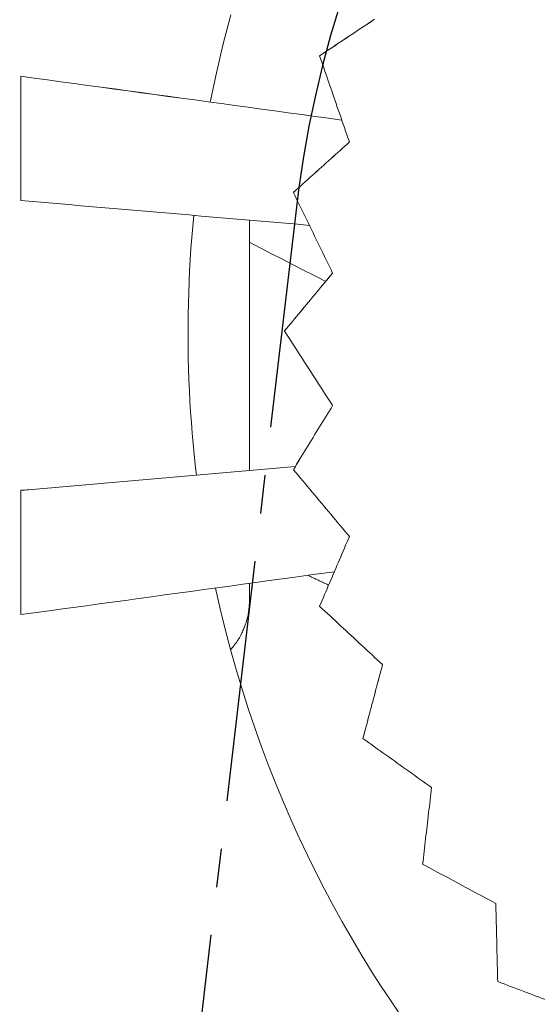
# Model space of a CAD drawing. Units: inches. Extents: x 38 to 500, y 123 to 370.
# Drawn here: x 58 to 60, y 177 to 180 of the extents above; entities that cross this region are included whole.
import ezdxf

# ---------------------------------------------------------------- set-up
doc = ezdxf.new("R2010")
doc.units = ezdxf.units.IN
doc.header["$MEASUREMENT"] = 0
doc.linetypes.add('CENTER', pattern=[0.95, 0.625, -0.125, 0.075, -0.125])
doc.layers.add('Unnamed [1]', color=7, linetype='Continuous', lineweight=0)

msp = doc.modelspace()

# ---------------------------------------------------------------- linework, layer by layer
at = {"layer": 'Unnamed [1]', "color": 1, "linetype": 'CENTER', "lineweight": 30, "true_color": 0xff0000}
msp.add_line((59.0780699, 179.5035696), (57.2964544, 164.3449075), dxfattribs=at)
at = {"layer": 'Unnamed [1]', "color": 1, "linetype": 'CENTER', "lineweight": 30}
msp.add_lwpolyline([(59.1835988, 179.9738407), (59.1606652, 179.8971628), (59.1398351, 179.8197502), (59.1211345, 179.7416438), (59.1045894, 179.6628843), (59.0902259, 179.5835126), (59.0780699, 179.5035696)], dxfattribs=at)
at = {"layer": 'Unnamed [1]', "color": 1, "linetype": 'Continuous', "lineweight": 0}
for points in [[(58.8487912, 179.724934), (58.864529, 179.8004099), (58.8822277, 179.8757639), (58.9018745, 179.950921)], [(58.8129643, 178.7583213), (58.8098509, 178.7854103), (58.8069683, 178.8126055), (58.8043186, 178.8399037), (58.8019037, 178.8673018), (58.7997254, 178.8947967), (58.7977856, 178.9223851), (58.7960863, 178.950064), (58.7946294, 178.9778302), (58.7934168, 179.0056806), (58.7924503, 179.033612), (58.7917319, 179.0616213), (58.7912635, 179.0897053), (58.791047, 179.1178609), (58.7910844, 179.1460849), (58.7913774, 179.1743742), (58.791928, 179.2027257), (58.7927381, 179.2311362), (58.7938097, 179.2596025), (58.7951446, 179.2881216), (58.7967447, 179.3166902), (58.798612, 179.3453052), (58.8007483, 179.3739635), (58.8031556, 179.402662), (58.8058358, 179.4313974)], [(59.1482297, 179.2602855), (59.1399214, 179.2644667), (59.1316177, 179.2686534), (59.1233186, 179.2728456), (59.1150242, 179.2770433), (59.1067345, 179.2812466), (59.0984495, 179.2854554), (59.0901691, 179.2896696), (59.0818934, 179.2938894), (59.0736224, 179.2981146), (59.0653562, 179.3023454), (59.0570946, 179.3065816), (59.0488377, 179.3108232), (59.0405855, 179.3150704), (59.0323381, 179.319323), (59.0240954, 179.323581), (59.0158574, 179.3278445), (59.0076241, 179.3321134), (58.9993955, 179.3363877), (58.9911718, 179.3406674), (58.9829527, 179.3449526), (58.9747384, 179.3492431), (58.9665289, 179.3535391), (58.9583241, 179.3578405), (58.950124, 179.3621472)], [(59.1023369, 178.4985235), (59.104556, 178.4974719), (59.1067752, 178.4964206), (59.1089947, 178.4953698), (59.1112145, 178.4943193), (59.1134344, 178.4932693), (59.1156545, 178.4922197), (59.1178749, 178.4911705), (59.1200954, 178.4901218), (59.1223162, 178.4890734), (59.1245372, 178.4880254), (59.1267584, 178.4869779), (59.1289799, 178.4859308), (59.1312015, 178.4848841), (59.1334233, 178.4838378), (59.1356454, 178.4827919), (59.1378677, 178.4817464), (59.1400902, 178.4807013), (59.1423129, 178.4796567), (59.1445358, 178.4786124), (59.1467589, 178.4775686), (59.1489822, 178.4765252), (59.1512058, 178.4754822), (59.1534296, 178.4744396), (59.1556535, 178.4733974)], [(59.1023373, 178.4985233), (59.1045562, 178.4974717), (59.1067754, 178.4964205), (59.1089948, 178.4953697), (59.1112144, 178.4943194), (59.1134343, 178.4932694), (59.1156543, 178.4922198), (59.1178746, 178.4911707), (59.1200951, 178.490122), (59.1223157, 178.4890736), (59.1245366, 178.4880257), (59.1267577, 178.4869782), (59.1289791, 178.4859312), (59.1312006, 178.4848845), (59.1334224, 178.4838382), (59.1356443, 178.4827924), (59.1378665, 178.4817469), (59.1400889, 178.4807019), (59.1423115, 178.4796573), (59.1445343, 178.4786131), (59.1467574, 178.4775693), (59.1489806, 178.476526), (59.1512041, 178.475483), (59.1534277, 178.4744405), (59.1556516, 178.4733984)], [(59.3451284, 177.3542227), (59.3173376, 177.395011), (59.2904252, 177.4358904), (59.2643501, 177.4768968), (59.2390715, 177.5180665), (59.2145484, 177.5594352), (59.1907398, 177.6010392), (59.1674944, 177.6431466), (59.1447047, 177.6859962), (59.1223954, 177.7295799), (59.1005908, 177.7738896), (59.0793158, 177.818917), (59.0585947, 177.864654), (59.0384523, 177.9110924), (59.018913, 177.9582241), (59.0000015, 178.0060408), (58.9817423, 178.0545344), (58.9641601, 178.1036968), (58.9472793, 178.1535197), (58.9311247, 178.203995), (58.9157207, 178.2551146), (58.901092, 178.3068702), (58.887263, 178.3592536), (58.8742585, 178.4122568), (58.862103, 178.4658715)]]:
    msp.add_lwpolyline(points, dxfattribs=at)
at = {"layer": 'Unnamed [1]', "color": 18, "linetype": 'Continuous', "lineweight": 0}
msp.add_lwpolyline([(58.9501189, 178.4321628), (58.9500884, 178.4288654), (58.949997, 178.4255696), (58.9498451, 178.4222763), (58.9496332, 178.4189864), (58.9493618, 178.415701), (58.9490311, 178.4124208), (58.9486417, 178.409147), (58.9481939, 178.4058804), (58.9476882, 178.402622), (58.9471249, 178.3993727), (58.9465046, 178.3961336), (58.9458276, 178.3929055), (58.9450943, 178.3896893), (58.9443051, 178.3864861), (58.9434605, 178.3832968), (58.9425609, 178.3801224), (58.9416067, 178.3769637), (58.9405984, 178.3738218), (58.9395362, 178.3706976), (58.9384207, 178.367592), (58.9372523, 178.364506), (58.9360313, 178.3614405), (58.9347582, 178.3583965), (58.9334335, 178.355375), (58.9320575, 178.3523769), (58.9306219, 178.3493805), (58.9291155, 178.3463646), (58.9275344, 178.3433306), (58.9258747, 178.34028), (58.9241324, 178.337214), (58.9223037, 178.3341342), (58.9203846, 178.3310419), (58.9183711, 178.3279385), (58.9162595, 178.3248255), (58.9140456, 178.3217043), (58.9117257, 178.3185762), (58.9092958, 178.3154427), (58.9067519, 178.3123052), (58.9040902, 178.3091651), (58.9013067, 178.3060238)], dxfattribs=at)
at = {"layer": 'Unnamed [1]', "color": 1, "linetype": 'Continuous', "lineweight": 0}
for points in [[(59.1323234, 179.8449958, 0), (59.139112, 179.8495113, 0), (59.1459005, 179.8540269, 0), (59.1526891, 179.8585425, 0), (59.1594776, 179.8630581, 0), (59.1662662, 179.8675736, 0), (59.1730547, 179.8720892, 0), (59.1798433, 179.8766048, 0), (59.1866318, 179.8811204, 0), (59.1934204, 179.8856359, 0), (59.2002089, 179.8901515, 0), (59.2069975, 179.8946671, 0), (59.213786, 179.8991827, 0), (59.2205746, 179.9036982, 0), (59.2273631, 179.9082138, 0), (59.2341517, 179.9127294, 0), (59.2409402, 179.917245, 0), (59.2477288, 179.9217605, 0), (59.2545174, 179.9262761, 0), (59.2613059, 179.9307917, 0), (59.2680945, 179.9353072, 0), (59.274883, 179.9398228, 0)], [(59.274883, 179.9397269, 0), (59.2680945, 179.9352113, 0), (59.2613059, 179.9306957, 0), (59.2545174, 179.9261802, 0), (59.2477288, 179.9216646, 0), (59.2409402, 179.917149, 0), (59.2341517, 179.9126334, 0), (59.2273631, 179.9081179, 0), (59.2205746, 179.9036023, 0), (59.213786, 179.8990867, 0), (59.2069975, 179.8945711, 0), (59.2002089, 179.8900556, 0), (59.1934204, 179.88554, 0), (59.1866318, 179.8810244, 0), (59.1798433, 179.8765088, 0), (59.1730547, 179.8719933, 0), (59.1662662, 179.8674777, 0), (59.1594776, 179.8629621, 0), (59.1526891, 179.8584466, 0), (59.1459005, 179.853931, 0), (59.139112, 179.8494154, 0), (59.1323234, 179.8448998, 0)], [(59.1323234, 179.8448998, 0), (59.1323234, 179.8449038, 0), (59.1323234, 179.8449078, 0), (59.1323234, 179.8449118, 0), (59.1323234, 179.8449158, 0), (59.1323234, 179.8449198, 0), (59.1323234, 179.8449238, 0), (59.1323234, 179.8449278, 0), (59.1323234, 179.8449318, 0), (59.1323234, 179.8449358, 0), (59.1323234, 179.8449398, 0), (59.1323234, 179.8449438, 0), (59.1323234, 179.8449478, 0), (59.1323234, 179.8449518, 0), (59.1323234, 179.8449558, 0), (59.1323234, 179.8449598, 0), (59.1323234, 179.8449638, 0), (59.1323234, 179.8449678, 0), (59.1323234, 179.8449718, 0), (59.1323234, 179.8449758, 0), (59.1323234, 179.8449798, 0), (59.1323234, 179.8449838, 0), (59.1323234, 179.8449878, 0), (59.1323234, 179.8449918, 0), (59.1323234, 179.8449958, 0)], [(59.1323234, 179.8448998, 0), (59.1355312, 179.8355936, 0), (59.1387391, 179.8262874, 0), (59.1419469, 179.8169812, 0), (59.1451547, 179.807675, 0), (59.1483625, 179.7983688, 0), (59.1515703, 179.7890626, 0), (59.1547781, 179.7797564, 0), (59.1579859, 179.7704502, 0), (59.1611938, 179.761144, 0), (59.1644016, 179.7518378, 0), (59.1676094, 179.7425316, 0), (59.1708172, 179.7332254, 0), (59.174025, 179.7239192, 0), (59.1772328, 179.714613, 0), (59.1804406, 179.7053068, 0), (59.1836485, 179.6960006, 0), (59.1868563, 179.6866944, 0), (59.1900641, 179.6773882, 0), (59.1932719, 179.668082, 0), (59.1964797, 179.6587758, 0), (59.1996875, 179.6494696, 0), (59.2028953, 179.6401634, 0), (59.2061032, 179.6308572, 0), (59.209311, 179.621551, 0)], [(58.3574469, 179.4699807, 0), (58.3574469, 179.4833958, 0), (58.3574469, 179.4968109, 0), (58.3574469, 179.510226, 0), (58.3574469, 179.5236411, 0), (58.3574469, 179.5370562, 0), (58.3574469, 179.5504713, 0), (58.3574469, 179.5638864, 0), (58.3574469, 179.5773015, 0), (58.3574469, 179.5907166, 0), (58.3574469, 179.6041317, 0), (58.3574469, 179.6175468, 0), (58.3574469, 179.6309619, 0), (58.3574469, 179.644377, 0), (58.3574469, 179.6577921, 0), (58.3574469, 179.6712072, 0), (58.3574469, 179.6846223, 0), (58.3574469, 179.6980374, 0), (58.3574469, 179.7114525, 0), (58.3574469, 179.7248676, 0), (58.3574469, 179.7382827, 0), (58.3574469, 179.7516978, 0), (58.3574469, 179.7651129, 0), (58.3574469, 179.778528, 0), (58.3574469, 179.7919432, 0)], [(58.3574492, 179.7920202, 0), (58.3921272, 179.7872853, 0), (58.4268052, 179.7825505, 0), (58.4614832, 179.7778157, 0), (58.4961612, 179.7730809, 0), (58.5308392, 179.7683461, 0), (58.5655172, 179.7636113, 0), (58.6001951, 179.7588764, 0), (58.6348731, 179.7541416, 0), (58.6695511, 179.7494068, 0), (58.7042291, 179.744672, 0), (58.7389071, 179.7399372, 0), (58.7735851, 179.7352024, 0), (58.8082631, 179.7304675, 0), (58.8429411, 179.7257327, 0), (58.877619, 179.7209979, 0), (58.912297, 179.7162631, 0), (58.946975, 179.7115283, 0), (58.981653, 179.7067935, 0), (59.016331, 179.7020587, 0), (59.051009, 179.6973238, 0), (59.085687, 179.692589, 0), (59.120365, 179.6878542, 0), (59.1550429, 179.6831194, 0), (59.1897209, 179.6783846, 0)], [(58.3574492, 179.7919603, 0), (58.3574492, 179.7919628, 0), (58.3574492, 179.7919653, 0), (58.3574492, 179.7919678, 0), (58.3574492, 179.7919703, 0), (58.3574492, 179.7919728, 0), (58.3574492, 179.7919753, 0), (58.3574492, 179.7919778, 0), (58.3574492, 179.7919803, 0), (58.3574492, 179.7919828, 0), (58.3574492, 179.7919852, 0), (58.3574492, 179.7919877, 0), (58.3574492, 179.7919902, 0), (58.3574492, 179.7919927, 0), (58.3574492, 179.7919952, 0), (58.3574492, 179.7919977, 0), (58.3574492, 179.7920002, 0), (58.3574492, 179.7920027, 0), (58.3574492, 179.7920052, 0), (58.3574492, 179.7920077, 0), (58.3574492, 179.7920102, 0), (58.3574492, 179.7920127, 0), (58.3574492, 179.7920152, 0), (58.3574492, 179.7920177, 0), (58.3574492, 179.7920202, 0)], [(59.1897536, 179.6782895, 0), (59.1550743, 179.6830257, 0), (59.1203949, 179.687762, 0), (59.0857156, 179.6924983, 0), (59.0510362, 179.6972346, 0), (59.0163569, 179.7019709, 0), (58.9816775, 179.7067072, 0), (58.9469982, 179.7114435, 0), (58.9123188, 179.7161797, 0), (58.8776395, 179.720916, 0), (58.8429601, 179.7256523, 0), (58.8082808, 179.7303886, 0), (58.7736014, 179.7351249, 0), (58.7389221, 179.7398612, 0), (58.7042427, 179.7445975, 0), (58.6695634, 179.7493337, 0), (58.634884, 179.75407, 0), (58.6002047, 179.7588063, 0), (58.5655253, 179.7635426, 0), (58.530846, 179.7682789, 0), (58.4961666, 179.7730152, 0), (58.4614873, 179.7777515, 0), (58.4268079, 179.7824877, 0), (58.3921286, 179.787224, 0), (58.3574492, 179.7919603, 0)], [(59.064205, 179.4912015, 0), (59.0702511, 179.4966367, 0), (59.0762972, 179.502072, 0), (59.0823433, 179.5075072, 0), (59.0883894, 179.5129424, 0), (59.0944354, 179.5183776, 0), (59.1004815, 179.5238129, 0), (59.1065276, 179.5292481, 0), (59.1125737, 179.5346833, 0), (59.1186198, 179.5401185, 0), (59.1246658, 179.5455538, 0), (59.1307119, 179.550989, 0), (59.136758, 179.5564242, 0), (59.1428041, 179.5618595, 0), (59.1488502, 179.5672947, 0), (59.1548962, 179.5727299, 0), (59.1609423, 179.5781651, 0), (59.1669884, 179.5836004, 0), (59.1730345, 179.5890356, 0), (59.1790806, 179.5944708, 0), (59.1851266, 179.599906, 0), (59.1911727, 179.6053413, 0), (59.1972188, 179.6107765, 0), (59.2032649, 179.6162117, 0), (59.209311, 179.6216469, 0)], [(59.209311, 179.621551, 0), (59.2032649, 179.6161158, 0), (59.1972188, 179.6106806, 0), (59.1911727, 179.6052453, 0), (59.1851266, 179.5998101, 0), (59.1790806, 179.5943749, 0), (59.1730345, 179.5889397, 0), (59.1669884, 179.5835044, 0), (59.1609423, 179.5780692, 0), (59.1548962, 179.572634, 0), (59.1488502, 179.5671987, 0), (59.1428041, 179.5617635, 0), (59.136758, 179.5563283, 0), (59.1307119, 179.5508931, 0), (59.1246658, 179.5454578, 0), (59.1186198, 179.5400226, 0), (59.1125737, 179.5345874, 0), (59.1065276, 179.5291522, 0), (59.1004815, 179.5237169, 0), (59.0944354, 179.5182817, 0), (59.0883894, 179.5128465, 0), (59.0823433, 179.5074113, 0), (59.0762972, 179.501976, 0), (59.0702511, 179.4965408, 0), (59.064205, 179.4911056, 0)], [(59.064205, 179.4911056, 0), (59.064205, 179.4911096, 0), (59.064205, 179.4911136, 0), (59.064205, 179.4911176, 0), (59.064205, 179.4911216, 0), (59.064205, 179.4911256, 0), (59.064205, 179.4911296, 0), (59.064205, 179.4911336, 0), (59.064205, 179.4911376, 0), (59.064205, 179.4911416, 0), (59.064205, 179.4911456, 0), (59.064205, 179.4911496, 0), (59.064205, 179.4911535, 0), (59.064205, 179.4911575, 0), (59.064205, 179.4911615, 0), (59.064205, 179.4911655, 0), (59.064205, 179.4911695, 0), (59.064205, 179.4911735, 0), (59.064205, 179.4911775, 0), (59.064205, 179.4911815, 0), (59.064205, 179.4911855, 0), (59.064205, 179.4911895, 0), (59.064205, 179.4911935, 0), (59.064205, 179.4911975, 0), (59.064205, 179.4912015, 0)], [(59.064205, 179.4911056, 0), (59.0684473, 179.4823748, 0), (59.0726895, 179.473644, 0), (59.0769317, 179.4649132, 0), (59.0811739, 179.4561824, 0), (59.0854161, 179.4474517, 0), (59.0896583, 179.4387209, 0), (59.0939005, 179.4299901, 0), (59.0981427, 179.4212593, 0), (59.102385, 179.4125285, 0), (59.1066272, 179.4037977, 0), (59.1108694, 179.3950669, 0), (59.1151116, 179.3863362, 0), (59.1193538, 179.3776054, 0), (59.123596, 179.3688746, 0), (59.1278382, 179.3601438, 0), (59.1320804, 179.351413, 0), (59.1363226, 179.3426822, 0), (59.1405649, 179.3339514, 0), (59.1448071, 179.3252207, 0), (59.1490493, 179.3164899, 0), (59.1532915, 179.3077591, 0), (59.1575337, 179.2990283, 0), (59.1617759, 179.2902975, 0), (59.1660181, 179.2815667, 0)], [(58.3574469, 179.4699807, 0), (58.3886265, 179.4672977, 0), (58.4198061, 179.4646147, 0), (58.4509856, 179.4619317, 0), (58.4821652, 179.4592487, 0), (58.5133448, 179.4565657, 0), (58.5445244, 179.4538828, 0), (58.575704, 179.4511998, 0), (58.6068836, 179.4485168, 0), (58.6380632, 179.4458338, 0), (58.6692428, 179.4431508, 0), (58.7004223, 179.4404678, 0), (58.7316019, 179.4377849, 0), (58.7627815, 179.4351019, 0), (58.7939611, 179.4324189, 0), (58.8251407, 179.4297359, 0), (58.8563203, 179.4270529, 0), (58.8874999, 179.4243699, 0), (58.9186795, 179.4216869, 0), (58.949859, 179.419004, 0), (58.9810386, 179.416321, 0), (59.0122182, 179.413638, 0), (59.0433978, 179.410955, 0), (59.0745774, 179.408272, 0), (59.105757, 179.405589, 0)], [(59.0413639, 179.131859, 0), (59.0465579, 179.1381008, 0), (59.0517518, 179.1443426, 0), (59.0569457, 179.1505844, 0), (59.0621396, 179.1568263, 0), (59.0673336, 179.1630681, 0), (59.0725275, 179.1693099, 0), (59.0777214, 179.1755517, 0), (59.0829153, 179.1817935, 0), (59.0881093, 179.1880354, 0), (59.0933032, 179.1942772, 0), (59.0984971, 179.200519, 0), (59.103691, 179.2067608, 0), (59.108885, 179.2130026, 0), (59.1140789, 179.2192445, 0), (59.1192728, 179.2254863, 0), (59.1244667, 179.2317281, 0), (59.1296607, 179.2379699, 0), (59.1348546, 179.2442117, 0), (59.1400485, 179.2504536, 0), (59.1452424, 179.2566954, 0), (59.1504364, 179.2629372, 0), (59.1556303, 179.269179, 0), (59.1608242, 179.2754208, 0), (59.1660181, 179.2816627, 0)], [(59.1660181, 179.2815667, 0), (59.1608242, 179.2753249, 0), (59.1556303, 179.2690831, 0), (59.1504364, 179.2628413, 0), (59.1452424, 179.2565994, 0), (59.1400485, 179.2503576, 0), (59.1348546, 179.2441158, 0), (59.1296607, 179.237874, 0), (59.1244667, 179.2316322, 0), (59.1192728, 179.2253903, 0), (59.1140789, 179.2191485, 0), (59.108885, 179.2129067, 0), (59.103691, 179.2066649, 0), (59.0984971, 179.2004231, 0), (59.0933032, 179.1941812, 0), (59.0881093, 179.1879394, 0), (59.0829153, 179.1816976, 0), (59.0777214, 179.1754558, 0), (59.0725275, 179.169214, 0), (59.0673336, 179.1629721, 0), (59.0621396, 179.1567303, 0), (59.0569457, 179.1504885, 0), (59.0517518, 179.1442467, 0), (59.0465579, 179.1380049, 0), (59.0413639, 179.1317631, 0)], [(59.0413639, 179.1317631, 0), (59.0413639, 179.131767, 0), (59.0413639, 179.131771, 0), (59.0413639, 179.131775, 0), (59.0413639, 179.131779, 0), (59.0413639, 179.131783, 0), (59.0413639, 179.131787, 0), (59.0413639, 179.131791, 0), (59.0413639, 179.131795, 0), (59.0413639, 179.131799, 0), (59.0413639, 179.131803, 0), (59.0413639, 179.131807, 0), (59.0413639, 179.131811, 0), (59.0413639, 179.131815, 0), (59.0413639, 179.131819, 0), (59.0413639, 179.131823, 0), (59.0413639, 179.131827, 0), (59.0413639, 179.131831, 0), (59.0413639, 179.131835, 0), (59.0413639, 179.131839, 0), (59.0413639, 179.131843, 0), (59.0413639, 179.131847, 0), (59.0413639, 179.131851, 0), (59.0413639, 179.131855, 0), (59.0413639, 179.131859, 0)], [(59.0413639, 179.1317631, 0), (59.0465579, 179.1237326, 0), (59.0517518, 179.115702, 0), (59.0569457, 179.1076715, 0), (59.0621396, 179.099641, 0), (59.0673336, 179.0916105, 0), (59.0725275, 179.08358, 0), (59.0777214, 179.0755495, 0), (59.0829153, 179.067519, 0), (59.0881093, 179.0594885, 0), (59.0933032, 179.051458, 0), (59.0984971, 179.0434275, 0), (59.103691, 179.035397, 0), (59.108885, 179.0273665, 0), (59.1140789, 179.019336, 0), (59.1192728, 179.0113055, 0), (59.1244667, 179.003275, 0), (59.1296607, 178.9952445, 0), (59.1348546, 178.987214, 0), (59.1400485, 178.9791835, 0), (59.1452424, 178.971153, 0), (59.1504364, 178.9631225, 0), (59.1556303, 178.955092, 0), (59.1608242, 178.9470615, 0), (59.1660181, 178.939031, 0)], [(59.064205, 178.772476, 0), (59.0684473, 178.7794197, 0), (59.0726895, 178.7863635, 0), (59.0769317, 178.7933073, 0), (59.0811739, 178.8002511, 0), (59.0854161, 178.8071949, 0), (59.0896583, 178.8141387, 0), (59.0939005, 178.8210825, 0), (59.0981427, 178.8280263, 0), (59.102385, 178.8349701, 0), (59.1066272, 178.8419139, 0), (59.1108694, 178.8488577, 0), (59.1151116, 178.8558015, 0), (59.1193538, 178.8627453, 0), (59.123596, 178.869689, 0), (59.1278382, 178.8766328, 0), (59.1320804, 178.8835766, 0), (59.1363226, 178.8905204, 0), (59.1405649, 178.8974642, 0), (59.1448071, 178.904408, 0), (59.1490493, 178.9113518, 0), (59.1532915, 178.9182956, 0), (59.1575337, 178.9252394, 0), (59.1617759, 178.9321832, 0), (59.1660181, 178.939127, 0)], [(59.1660181, 178.939031, 0), (59.1617759, 178.9320873, 0), (59.1575337, 178.9251435, 0), (59.1532915, 178.9181997, 0), (59.1490493, 178.9112559, 0), (59.1448071, 178.9043121, 0), (59.1405649, 178.8973683, 0), (59.1363226, 178.8904245, 0), (59.1320804, 178.8834807, 0), (59.1278382, 178.8765369, 0), (59.123596, 178.8695931, 0), (59.1193538, 178.8626493, 0), (59.1151116, 178.8557055, 0), (59.1108694, 178.8487617, 0), (59.1066272, 178.8418179, 0), (59.102385, 178.8348742, 0), (59.0981427, 178.8279304, 0), (59.0939005, 178.8209866, 0), (59.0896583, 178.8140428, 0), (59.0854161, 178.807099, 0), (59.0811739, 178.8001552, 0), (59.0769317, 178.7932114, 0), (59.0726895, 178.7862676, 0), (59.0684473, 178.7793238, 0), (59.064205, 178.77238, 0)], [(59.0690585, 178.7804201, 0), (59.0394075, 178.7778613, 0), (59.0097565, 178.7753024, 0), (58.9801056, 178.7727436, 0), (58.9504546, 178.7701848, 0), (58.9208037, 178.7676259, 0), (58.8911527, 178.7650671, 0), (58.8615018, 178.7625083, 0), (58.8318508, 178.7599494, 0), (58.8021998, 178.7573906, 0), (58.7725489, 178.7548318, 0), (58.7428979, 178.7522729, 0), (58.713247, 178.7497141, 0), (58.683596, 178.7471553, 0), (58.6539451, 178.7445964, 0), (58.6242941, 178.7420376, 0), (58.5946431, 178.7394788, 0), (58.5649922, 178.7369199, 0), (58.5353412, 178.7343611, 0), (58.5056903, 178.7318023, 0), (58.4760393, 178.7292434, 0), (58.4463883, 178.7266846, 0), (58.4167374, 178.7241258, 0), (58.3870864, 178.7215669, 0), (58.3574355, 178.7190081, 0)], [(58.3574355, 178.7189482, 0), (58.3870841, 178.7215058, 0), (58.4167328, 178.7240633, 0), (58.4463814, 178.7266209, 0), (58.47603, 178.7291784, 0), (58.5056787, 178.7317359, 0), (58.5353273, 178.7342935, 0), (58.564976, 178.736851, 0), (58.5946246, 178.7394085, 0), (58.6242732, 178.7419661, 0), (58.6539219, 178.7445236, 0), (58.6835705, 178.7470811, 0), (58.7132192, 178.7496387, 0), (58.7428678, 178.7521962, 0), (58.7725164, 178.7547538, 0), (58.8021651, 178.7573113, 0), (58.8318137, 178.7598688, 0), (58.8614624, 178.7624264, 0), (58.891111, 178.7649839, 0), (58.9207596, 178.7675414, 0), (58.9504083, 178.770099, 0), (58.9800569, 178.7726565, 0), (59.0097056, 178.775214, 0), (59.0393542, 178.7777716, 0), (59.0690028, 178.7803291, 0)], [(59.064205, 178.77238, 0), (59.064205, 178.772384, 0), (59.064205, 178.772388, 0), (59.064205, 178.772392, 0), (59.064205, 178.772396, 0), (59.064205, 178.7724, 0), (59.064205, 178.772404, 0), (59.064205, 178.772408, 0), (59.064205, 178.772412, 0), (59.064205, 178.772416, 0), (59.064205, 178.77242, 0), (59.064205, 178.772424, 0), (59.064205, 178.772428, 0), (59.064205, 178.772432, 0), (59.064205, 178.772436, 0), (59.064205, 178.77244, 0), (59.064205, 178.772444, 0), (59.064205, 178.772448, 0), (59.064205, 178.772452, 0), (59.064205, 178.772456, 0), (59.064205, 178.77246, 0), (59.064205, 178.772464, 0), (59.064205, 178.772468, 0), (59.064205, 178.772472, 0), (59.064205, 178.772476, 0)], [(59.064205, 178.77238, 0), (59.0702511, 178.7651578, 0), (59.0762972, 178.7579356, 0), (59.0823433, 178.7507134, 0), (59.0883894, 178.7434911, 0), (59.0944354, 178.7362689, 0), (59.1004815, 178.7290467, 0), (59.1065276, 178.7218245, 0), (59.1125737, 178.7146023, 0), (59.1186198, 178.70738, 0), (59.1246658, 178.7001578, 0), (59.1307119, 178.6929356, 0), (59.136758, 178.6857134, 0), (59.1428041, 178.6784912, 0), (59.1488502, 178.671269, 0), (59.1548962, 178.6640467, 0), (59.1609423, 178.6568245, 0), (59.1669884, 178.6496023, 0), (59.1730345, 178.6423801, 0), (59.1790806, 178.6351579, 0), (59.1851266, 178.6279356, 0), (59.1911727, 178.6207134, 0), (59.1972188, 178.6134912, 0), (59.2032649, 178.606269, 0), (59.209311, 178.5990468, 0)], [(58.3574355, 178.7190081, 0), (58.3574355, 178.7190056, 0), (58.3574355, 178.7190031, 0), (58.3574355, 178.7190006, 0), (58.3574355, 178.7189981, 0), (58.3574355, 178.7189956, 0), (58.3574355, 178.7189931, 0), (58.3574355, 178.7189906, 0), (58.3574355, 178.7189881, 0), (58.3574355, 178.7189857, 0), (58.3574355, 178.7189832, 0), (58.3574355, 178.7189807, 0), (58.3574355, 178.7189782, 0), (58.3574355, 178.7189757, 0), (58.3574355, 178.7189732, 0), (58.3574355, 178.7189707, 0), (58.3574355, 178.7189682, 0), (58.3574355, 178.7189657, 0), (58.3574355, 178.7189632, 0), (58.3574355, 178.7189607, 0), (58.3574355, 178.7189582, 0), (58.3574355, 178.7189557, 0), (58.3574355, 178.7189532, 0), (58.3574355, 178.7189507, 0), (58.3574355, 178.7189482, 0)], [(58.3574469, 178.7188159, 0), (58.3574469, 178.7054008, 0), (58.3574469, 178.6919857, 0), (58.3574469, 178.6785706, 0), (58.3574469, 178.6651555, 0), (58.3574469, 178.6517403, 0), (58.3574469, 178.6383252, 0), (58.3574469, 178.6249101, 0), (58.3574469, 178.611495, 0), (58.3574469, 178.5980799, 0), (58.3574469, 178.5846648, 0), (58.3574469, 178.5712497, 0), (58.3574469, 178.5578346, 0), (58.3574469, 178.5444195, 0), (58.3574469, 178.5310044, 0), (58.3574469, 178.5175893, 0), (58.3574469, 178.5041742, 0), (58.3574469, 178.4907591, 0), (58.3574469, 178.477344, 0), (58.3574469, 178.4639289, 0), (58.3574469, 178.4505138, 0), (58.3574469, 178.4370987, 0), (58.3574469, 178.4236836, 0), (58.3574469, 178.4102685, 0), (58.3574469, 178.3968534, 0)], [(59.1323234, 178.4187222, 0), (59.1355312, 178.4262397, 0), (59.1387391, 178.4337572, 0), (59.1419469, 178.4412748, 0), (59.1451547, 178.4487923, 0), (59.1483625, 178.4563098, 0), (59.1515703, 178.4638273, 0), (59.1547781, 178.4713448, 0), (59.1579859, 178.4788624, 0), (59.1611938, 178.4863799, 0), (59.1644016, 178.4938974, 0), (59.1676094, 178.5014149, 0), (59.1708172, 178.5089324, 0), (59.174025, 178.51645, 0), (59.1772328, 178.5239675, 0), (59.1804406, 178.531485, 0), (59.1836485, 178.5390025, 0), (59.1868563, 178.54652, 0), (59.1900641, 178.5540376, 0), (59.1932719, 178.5615551, 0), (59.1964797, 178.5690726, 0), (59.1996875, 178.5765901, 0), (59.2028953, 178.5841077, 0), (59.2061032, 178.5916252, 0), (59.209311, 178.5991427, 0)], [(59.209311, 178.5990468, 0), (59.2061032, 178.5915292, 0), (59.2028953, 178.5840117, 0), (59.1996875, 178.5764942, 0), (59.1964797, 178.5689767, 0), (59.1932719, 178.5614592, 0), (59.1900641, 178.5539416, 0), (59.1868563, 178.5464241, 0), (59.1836485, 178.5389066, 0), (59.1804406, 178.5313891, 0), (59.1772328, 178.5238716, 0), (59.174025, 178.516354, 0), (59.1708172, 178.5088365, 0), (59.1676094, 178.501319, 0), (59.1644016, 178.4938015, 0), (59.1611938, 178.486284, 0), (59.1579859, 178.4787664, 0), (59.1547781, 178.4712489, 0), (59.1515703, 178.4637314, 0), (59.1483625, 178.4562139, 0), (59.1451547, 178.4486964, 0), (59.1419469, 178.4411788, 0), (59.1387391, 178.4336613, 0), (59.1355312, 178.4261438, 0), (59.1323234, 178.4186263, 0)], [(58.3574469, 178.3968534, 0), (58.3913227, 178.401489, 0), (58.4251986, 178.4061247, 0), (58.4590744, 178.4107603, 0), (58.4929503, 178.4153959, 0), (58.5268261, 178.4200316, 0), (58.560702, 178.4246672, 0), (58.5945778, 178.4293029, 0), (58.6284537, 178.4339385, 0), (58.6623295, 178.4385742, 0), (58.6962053, 178.4432098, 0), (58.7300812, 178.4478454, 0), (58.763957, 178.4524811, 0), (58.7978329, 178.4571167, 0), (58.8317087, 178.4617524, 0), (58.8655846, 178.466388, 0), (58.8994604, 178.4710236, 0), (58.9333363, 178.4756593, 0), (58.9672121, 178.4802949, 0), (59.001088, 178.4849306, 0), (59.0349638, 178.4895662, 0), (59.0688397, 178.4942019, 0), (59.1027155, 178.4988375, 0), (59.1365914, 178.5034731, 0), (59.1704672, 178.5081088, 0)], [(59.1323234, 178.4186263, 0), (59.1323234, 178.4186303, 0), (59.1323234, 178.4186343, 0), (59.1323234, 178.4186383, 0), (59.1323234, 178.4186423, 0), (59.1323234, 178.4186463, 0), (59.1323234, 178.4186503, 0), (59.1323234, 178.4186543, 0), (59.1323234, 178.4186583, 0), (59.1323234, 178.4186622, 0), (59.1323234, 178.4186662, 0), (59.1323234, 178.4186702, 0), (59.1323234, 178.4186742, 0), (59.1323234, 178.4186782, 0), (59.1323234, 178.4186822, 0), (59.1323234, 178.4186862, 0), (59.1323234, 178.4186902, 0), (59.1323234, 178.4186942, 0), (59.1323234, 178.4186982, 0), (59.1323234, 178.4187022, 0), (59.1323234, 178.4187062, 0), (59.1323234, 178.4187102, 0), (59.1323234, 178.4187142, 0), (59.1323234, 178.4187182, 0), (59.1323234, 178.4187222, 0)], [(59.1323234, 178.4186263, 0), (59.139112, 178.412322, 0), (59.1459005, 178.4060178, 0), (59.1526891, 178.3997135, 0), (59.1594776, 178.3934093, 0), (59.1662662, 178.387105, 0), (59.1730547, 178.3808007, 0), (59.1798433, 178.3744965, 0), (59.1866318, 178.3681922, 0), (59.1934204, 178.361888, 0), (59.2002089, 178.3555837, 0), (59.2069975, 178.3492795, 0), (59.213786, 178.3429752, 0), (59.2205746, 178.336671, 0), (59.2273631, 178.3303667, 0), (59.2341517, 178.3240624, 0), (59.2409402, 178.3177582, 0), (59.2477288, 178.3114539, 0), (59.2545174, 178.3051497, 0), (59.2613059, 178.2988454, 0), (59.2680945, 178.2925412, 0), (59.274883, 178.2862369, 0), (59.2816716, 178.2799327, 0), (59.2884601, 178.2736284, 0), (59.2952487, 178.2673242, 0)], [(59.2445041, 178.076065, 0), (59.2466185, 178.0840382, 0), (59.2487328, 178.0920113, 0), (59.2508472, 178.0999844, 0), (59.2529615, 178.1079575, 0), (59.2550759, 178.1159307, 0), (59.2571902, 178.1239038, 0), (59.2593046, 178.1318769, 0), (59.261419, 178.13985, 0), (59.2635333, 178.1478232, 0), (59.2656477, 178.1557963, 0), (59.267762, 178.1637694, 0), (59.2698764, 178.1717426, 0), (59.2719907, 178.1797157, 0), (59.2741051, 178.1876888, 0), (59.2762195, 178.1956619, 0), (59.2783338, 178.2036351, 0), (59.2804482, 178.2116082, 0), (59.2825625, 178.2195813, 0), (59.2846769, 178.2275544, 0), (59.2867912, 178.2355276, 0), (59.2889056, 178.2435007, 0), (59.2910199, 178.2514738, 0), (59.2931343, 178.259447, 0), (59.2952487, 178.2674201, 0)], [(59.2952487, 178.2673242, 0), (59.2931343, 178.259351, 0), (59.2910199, 178.2513779, 0), (59.2889056, 178.2434048, 0), (59.2867912, 178.2354316, 0), (59.2846769, 178.2274585, 0), (59.2825625, 178.2194854, 0), (59.2804482, 178.2115123, 0), (59.2783338, 178.2035391, 0), (59.2762195, 178.195566, 0), (59.2741051, 178.1875929, 0), (59.2719907, 178.1796198, 0), (59.2698764, 178.1716466, 0), (59.267762, 178.1636735, 0), (59.2656477, 178.1557004, 0), (59.2635333, 178.1477272, 0), (59.261419, 178.1397541, 0), (59.2593046, 178.131781, 0), (59.2571902, 178.1238079, 0), (59.2550759, 178.1158347, 0), (59.2529615, 178.1078616, 0), (59.2508472, 178.0998885, 0), (59.2487328, 178.0919153, 0), (59.2466185, 178.0839422, 0), (59.2445041, 178.0759691, 0)], [(59.2445041, 178.0759691, 0), (59.2445041, 178.0759731, 0), (59.2445041, 178.0759771, 0), (59.2445041, 178.0759811, 0), (59.2445041, 178.0759851, 0), (59.2445041, 178.0759891, 0), (59.2445041, 178.0759931, 0), (59.2445041, 178.0759971, 0), (59.2445041, 178.0760011, 0), (59.2445041, 178.0760051, 0), (59.2445041, 178.0760091, 0), (59.2445041, 178.0760131, 0), (59.2445041, 178.0760171, 0), (59.2445041, 178.0760211, 0), (59.2445041, 178.0760251, 0), (59.2445041, 178.0760291, 0), (59.2445041, 178.076033, 0), (59.2445041, 178.076037, 0), (59.2445041, 178.076041, 0), (59.2445041, 178.076045, 0), (59.2445041, 178.076049, 0), (59.2445041, 178.076053, 0), (59.2445041, 178.076057, 0), (59.2445041, 178.076061, 0), (59.2445041, 178.076065, 0)], [(59.2445041, 178.0759691, 0), (59.2519221, 178.0706689, 0), (59.25934, 178.0653686, 0), (59.266758, 178.0600684, 0), (59.274176, 178.0547682, 0), (59.2815939, 178.0494679, 0), (59.2890119, 178.0441677, 0), (59.2964299, 178.0388675, 0), (59.3038478, 178.0335672, 0), (59.3112658, 178.028267, 0), (59.3186838, 178.0229668, 0), (59.3261017, 178.0176665, 0), (59.3335197, 178.0123663, 0), (59.3409377, 178.0070661, 0), (59.3483556, 178.0017659, 0), (59.3557736, 177.9964656, 0), (59.3631915, 177.9911654, 0), (59.3706095, 177.9858652, 0), (59.3780275, 177.9805649, 0), (59.3854454, 177.9752647, 0), (59.3928634, 177.9699645, 0), (59.4002814, 177.9646642, 0), (59.4076993, 177.959364, 0), (59.4151173, 177.9540638, 0), (59.4225353, 177.9487635, 0)], [(59.3993297, 177.7503767, 0), (59.4002966, 177.7586468, 0), (59.4012635, 177.7669169, 0), (59.4022304, 177.775187, 0), (59.4031973, 177.7834572, 0), (59.4041642, 177.7917273, 0), (59.4051311, 177.7999974, 0), (59.406098, 177.8082675, 0), (59.4070649, 177.8165376, 0), (59.4080318, 177.8248077, 0), (59.4089987, 177.8330778, 0), (59.4099656, 177.841348, 0), (59.4109325, 177.8496181, 0), (59.4118994, 177.8578882, 0), (59.4128663, 177.8661583, 0), (59.4138332, 177.8744284, 0), (59.4148001, 177.8826985, 0), (59.415767, 177.8909687, 0), (59.4167339, 177.8992388, 0), (59.4177008, 177.9075089, 0), (59.4186677, 177.915779, 0), (59.4196346, 177.9240491, 0), (59.4206015, 177.9323192, 0), (59.4215684, 177.9405894, 0), (59.4225353, 177.9488595, 0)], [(59.4225353, 177.9487635, 0), (59.4215684, 177.9404934, 0), (59.4206015, 177.9322233, 0), (59.4196346, 177.9239532, 0), (59.4186677, 177.9156831, 0), (59.4177008, 177.907413, 0), (59.4167339, 177.8991428, 0), (59.415767, 177.8908727, 0), (59.4148001, 177.8826026, 0), (59.4138332, 177.8743325, 0), (59.4128663, 177.8660624, 0), (59.4118994, 177.8577923, 0), (59.4109325, 177.8495221, 0), (59.4099656, 177.841252, 0), (59.4089987, 177.8329819, 0), (59.4080318, 177.8247118, 0), (59.4070649, 177.8164417, 0), (59.406098, 177.8081716, 0), (59.4051311, 177.7999015, 0), (59.4041642, 177.7916313, 0), (59.4031973, 177.7833612, 0), (59.4022304, 177.7750911, 0), (59.4012635, 177.766821, 0), (59.4002966, 177.7585509, 0), (59.3993297, 177.7502808, 0)], [(59.3993297, 177.7502808, 0), (59.3993297, 177.7502848, 0), (59.3993297, 177.7502887, 0), (59.3993297, 177.7502927, 0), (59.3993297, 177.7502967, 0), (59.3993297, 177.7503007, 0), (59.3993297, 177.7503047, 0), (59.3993297, 177.7503087, 0), (59.3993297, 177.7503127, 0), (59.3993297, 177.7503167, 0), (59.3993297, 177.7503207, 0), (59.3993297, 177.7503247, 0), (59.3993297, 177.7503287, 0), (59.3993297, 177.7503327, 0), (59.3993297, 177.7503367, 0), (59.3993297, 177.7503407, 0), (59.3993297, 177.7503447, 0), (59.3993297, 177.7503487, 0), (59.3993297, 177.7503527, 0), (59.3993297, 177.7503567, 0), (59.3993297, 177.7503607, 0), (59.3993297, 177.7503647, 0), (59.3993297, 177.7503687, 0), (59.3993297, 177.7503727, 0), (59.3993297, 177.7503767, 0)], [(59.3993297, 177.7502808, 0), (59.4072353, 177.7460352, 0), (59.4151409, 177.7417896, 0), (59.4230466, 177.737544, 0), (59.4309522, 177.7332984, 0), (59.4388578, 177.7290528, 0), (59.4467635, 177.7248072, 0), (59.4546691, 177.7205617, 0), (59.4625747, 177.7163161, 0), (59.4704804, 177.7120705, 0), (59.478386, 177.7078249, 0), (59.4862916, 177.7035793, 0), (59.4941973, 177.6993337, 0), (59.5021029, 177.6950882, 0), (59.5100085, 177.6908426, 0), (59.5179142, 177.686597, 0), (59.5258198, 177.6823514, 0), (59.5337254, 177.6781058, 0), (59.5416311, 177.6738602, 0), (59.5495367, 177.6696146, 0), (59.5574423, 177.6653691, 0), (59.565348, 177.6611235, 0), (59.5732536, 177.6568779, 0), (59.5811592, 177.6526323, 0), (59.5890649, 177.6483867, 0)], [(59.5890649, 177.6483867, 0), (59.589269, 177.639963, 0), (59.5894732, 177.6315394, 0), (59.5896774, 177.6231157, 0), (59.5898816, 177.614692, 0), (59.5900858, 177.6062684, 0), (59.5902899, 177.5978447, 0), (59.5904941, 177.589421, 0), (59.5906983, 177.5809973, 0), (59.5909025, 177.5725737, 0), (59.5911067, 177.56415, 0), (59.5913108, 177.5557263, 0), (59.591515, 177.5473026, 0), (59.5917192, 177.538879, 0), (59.5919234, 177.5304553, 0), (59.5921276, 177.5220316, 0), (59.5923317, 177.513608, 0), (59.5925359, 177.5051843, 0), (59.5927401, 177.4967606, 0), (59.5929443, 177.4883369, 0), (59.5931484, 177.4799133, 0), (59.5933526, 177.4714896, 0), (59.5935568, 177.4630659, 0), (59.593761, 177.4546422, 0), (59.5939652, 177.4462186, 0)], [(59.5939652, 177.4462186, 0), (59.6022252, 177.4430951, 0), (59.6104852, 177.4399717, 0), (59.6187452, 177.4368483, 0), (59.6270051, 177.4337248, 0), (59.6352651, 177.4306014, 0), (59.6435251, 177.4274779, 0), (59.6517851, 177.4243545, 0), (59.6600451, 177.421231, 0), (59.6683051, 177.4181076, 0), (59.6765651, 177.4149842, 0), (59.6848251, 177.4118607, 0), (59.6930851, 177.4087373, 0), (59.7013451, 177.4056138, 0), (59.7096051, 177.4024904, 0), (59.7178651, 177.399367, 0), (59.7261251, 177.3962435, 0), (59.7343851, 177.3931201, 0), (59.7426451, 177.3899966, 0), (59.7509051, 177.3868732, 0)]]:
    msp.add_polyline3d(points, dxfattribs=at)
at = {"layer": 'Unnamed [1]', "color": 18, "linetype": 'Continuous', "lineweight": 0}
for points in [[(58.9501189, 179.4189822, 0), (58.9501189, 179.4085542, 0), (58.9501189, 179.3981262, 0), (58.9501189, 179.3876983, 0), (58.9501189, 179.3772706, 0), (58.9501189, 179.3668429, 0), (58.9501189, 179.3564155, 0), (58.9501189, 179.3459883, 0), (58.9501189, 179.3355613, 0), (58.9501189, 179.3251346, 0), (58.9501189, 179.3147083, 0), (58.9501189, 179.3042823, 0), (58.9501189, 179.2938568, 0), (58.9501189, 179.2834317, 0), (58.9501189, 179.273007, 0), (58.9501189, 179.2625829, 0), (58.9501189, 179.2521593, 0), (58.9501189, 179.2417363, 0), (58.9501189, 179.2313139, 0), (58.9501189, 179.2208922, 0), (58.9501189, 179.2104712, 0), (58.9501189, 179.200051, 0), (58.9501189, 179.1896315, 0), (58.9501189, 179.1792128, 0), (58.9501189, 179.1687949, 0), (58.9501189, 179.158378, 0), (58.9501189, 179.1479619, 0), (58.9501189, 179.1375468, 0), (58.9501189, 179.1271328, 0), (58.9501189, 179.1167197, 0), (58.9501189, 179.1063077, 0), (58.9501189, 179.0958968, 0), (58.9501189, 179.0854871, 0), (58.9501189, 179.0750785, 0), (58.9501189, 179.0646711, 0), (58.9501189, 179.054265, 0), (58.9501189, 179.0438597, 0), (58.9501189, 179.0334528, 0), (58.9501189, 179.0230416, 0), (58.9501189, 179.0126231, 0), (58.9501189, 179.0021945, 0), (58.9501189, 178.9917529, 0), (58.9501189, 178.9812956, 0), (58.9501189, 178.9708196, 0), (58.9501189, 178.9603222, 0), (58.9501189, 178.9498005, 0), (58.9501189, 178.9392381, 0), (58.9501189, 178.9283085, 0), (58.9501189, 178.916375, 0), (58.9501189, 178.9027874, 0), (58.9501189, 178.8873903, 0), (58.9501189, 178.8705607, 0), (58.9501189, 178.8524477, 0), (58.9501189, 178.8332, 0), (58.9501189, 178.8129664, 0), (58.9501189, 178.7918957, 0), (58.9501189, 178.7701367, 0)], [(58.9501189, 178.47786, 0), (58.9501189, 178.4742065, 0), (58.9501189, 178.4707031, 0), (58.9501189, 178.4673502, 0), (58.9501189, 178.464148, 0), (58.9501189, 178.4610967, 0), (58.9501189, 178.4581966, 0), (58.9501189, 178.4554481, 0), (58.9501189, 178.4528514, 0), (58.9501189, 178.4504067, 0), (58.9501189, 178.4481144, 0), (58.9501189, 178.4459746, 0), (58.9501189, 178.4439878, 0), (58.9501189, 178.4421542, 0), (58.9501189, 178.440474, 0), (58.9501189, 178.4389475, 0), (58.9501189, 178.437575, 0), (58.9501189, 178.4363567, 0), (58.9501189, 178.435293, 0), (58.9501189, 178.4343842, 0), (58.9501189, 178.4336304, 0), (58.9501189, 178.433032, 0), (58.9501189, 178.4325892, 0), (58.9501189, 178.4323024, 0), (58.9501189, 178.4321717, 0)]]:
    msp.add_polyline3d(points, dxfattribs=at)

doc.saveas('drawing.dxf')
